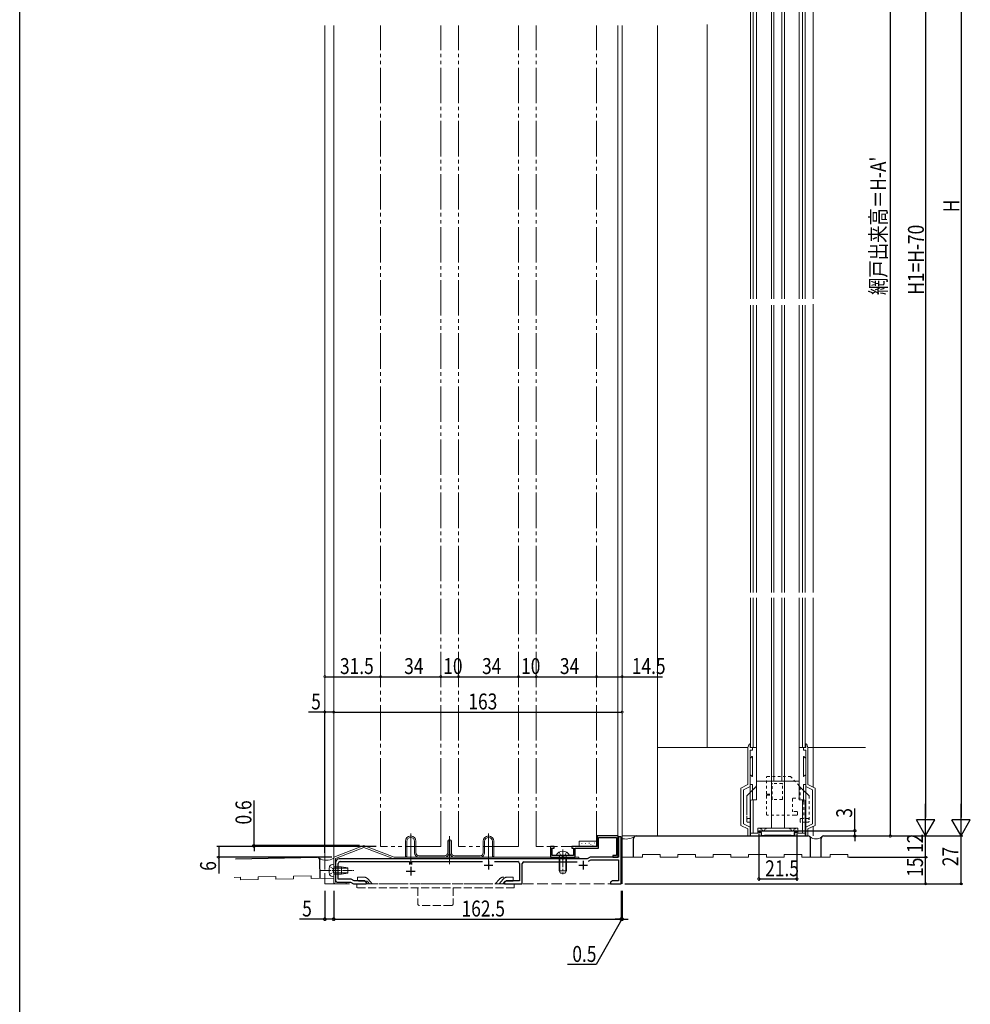
# Model space of a CAD drawing. Extents: x 0 to 1386, y 0 to 2245.
# Drawn here: x 0 to 537, y 988 to 1545 of the extents above; entities that cross this region are included whole.
import ezdxf

# ---------------------------------------------------------------- set-up
doc = ezdxf.new("R2010")
doc.units = 0
for name, pattern in [('HIDDEN', [9.525, 6.35, -3.175]), ('YCENTER_1', [13, 10, -1, 1, -1]), ('YDIVIDE_1', [15, 10, -1, 1, -1, 1, -1]), ('YDOT_1', [2, 1, -1]), ('YHIDDEN_1', [4, 3, -1])]:
    doc.linetypes.add(name, pattern=pattern)
for name, color, linetype in [('YKK_11', 7, 'CONTINUOUS'), ('YKK_12', 2, 'CONTINUOUS'), ('YKK_13', 4, 'CONTINUOUS'), ('YKK_D', 6, 'CONTINUOUS'), ('YKK_ZWAK', 7, 'CONTINUOUS'), ('YSS_K', 3, 'CONTINUOUS')]:
    doc.layers.add(name, color=color, linetype=linetype)
doc.styles.get("Standard").update_dxf_attribs({"font": 'txt', "bigfont": 'BIGFONT'})

msp = doc.modelspace()

# ---------------------------------------------------------------- linework, layer by layer
at = {"layer": 'YKK_11', "color": 7, "linetype": 'Continuous', "lineweight": 30, "ltscale": 0.5}
for p, q in [((417.72, 1086.42), (428.01, 1086.42)), ((417.72, 1085.42), (417.72, 1086.42)), ((419.22, 1085.42), (417.72, 1085.42)), ((419.22, 1083.42), (419.22, 1085.42)), ((428.01, 1086.42), (428.2, 1086.3)), ((428.2, 1086.3), (428.75, 1086.3)), ((428.75, 1086.3), (428.93, 1086.42)), ((428.93, 1086.42), (439.22, 1086.42)), ((437.72, 1085.42), (437.72, 1083.42)), ((439.22, 1085.42), (437.72, 1085.42)), ((439.22, 1086.42), (439.22, 1085.42)), ((326.25, 1083.42), (326.25, 1077.42)), ((338.25, 1083.42), (326.25, 1083.42)), ((327.15, 1082.52), (337.35, 1082.52)), ((327.15, 1076.52), (327.15, 1082.52)), ((337.35, 1082.52), (337.35, 1072.32)), ((338.25, 1071.42), (338.25, 1083.42)), ((338.45, 1082.92), (338.45, 1071.42)), ((339.95, 1082.92), (338.45, 1082.92)), ((339.95, 1056.42), (339.95, 1082.92)), ((420.67, 1083.42), (419.22, 1083.42)), ((420.95, 1083.6), (420.67, 1083.42)), ((421.13, 1083.72), (420.95, 1083.6)), ((435.81, 1083.72), (421.13, 1083.72)), ((436, 1083.6), (435.81, 1083.72)), ((436.27, 1083.42), (436, 1083.6)), ((437.72, 1083.42), (436.27, 1083.42)), ((299.95, 1077.42), (299.95, 1071.42)), ((301.95, 1077.42), (299.95, 1077.42)), ((300.85, 1076.52), (301.95, 1076.52)), ((300.85, 1072.32), (300.85, 1076.52)), ((301.95, 1076.52), (301.95, 1077.42)), ((311.95, 1077.42), (311.95, 1076.52)), ((326.25, 1077.42), (311.95, 1077.42)), ((311.95, 1076.52), (313.05, 1076.52)), ((313.05, 1076.52), (313.05, 1072.32)), ((313.95, 1076.52), (327.15, 1076.52)), ((313.95, 1071.42), (313.95, 1076.52)), ((178.45, 1068.42), (178.45, 1064.44)), ((306.49, 1070.42), (180.45, 1070.42)), ((181.05, 1068.92), (220.2, 1068.92)), ((220.2, 1068.92), (220.2, 1067.22)), ((221.7, 1068.92), (261.57, 1068.92)), ((221.7, 1067.22), (221.7, 1068.92)), ((264.95, 1069.42), (264.95, 1064.42)), ((268.33, 1068.92), (281.45, 1068.92)), ((284.95, 1068.82), (315.02, 1068.82)), ((299.95, 1071.42), (313.95, 1071.42)), ((306.49, 1072.32), (300.85, 1072.32)), ((306.67, 1072.2), (306.49, 1072.32)), ((306.67, 1070.3), (306.49, 1070.42)), ((307.22, 1072.2), (306.67, 1072.2)), ((307.22, 1070.3), (306.67, 1070.3)), ((307.41, 1072.32), (307.22, 1072.2)), ((307.41, 1070.42), (307.22, 1070.3)), ((313.05, 1072.32), (307.41, 1072.32)), ((320.72, 1070.42), (307.41, 1070.42)), ((318.45, 1069.42), (318.45, 1064.42)), ((322.45, 1071.42), (320.72, 1070.42)), ((321.45, 1069.12), (322.85, 1069.92)), ((338.45, 1071.42), (322.45, 1071.42)), ((322.85, 1069.92), (338.45, 1069.92)), ((335.25, 1072.32), (335.25, 1071.42)), ((337.35, 1072.32), (335.25, 1072.32)), ((335.25, 1071.42), (338.25, 1071.42)), ((338.45, 1069.92), (338.45, 1058.02)), ((178.45, 1064.44), (178.6, 1064.18)), ((178.6, 1063.66), (178.45, 1063.4)), ((178.45, 1063.4), (178.45, 1058.42)), ((178.6, 1064.18), (178.6, 1063.66)), ((180.05, 1059.02), (180.05, 1067.92)), ((218.45, 1063.52), (223.45, 1063.52)), ((220.95, 1066.02), (220.95, 1061.02)), ((262.45, 1066.92), (267.45, 1066.92)), ((282.45, 1067.92), (282.45, 1058.07)), ((283.95, 1056.42), (283.95, 1067.82)), ((315.95, 1066.92), (320.95, 1066.92)), ((179.45, 1057.42), (186.95, 1057.42)), ((187.38, 1059.02), (180.05, 1059.02)), ((186.95, 1057.42), (188.68, 1056.42)), ((189.02, 1058.07), (187.38, 1059.02)), ((194.82, 1058.07), (189.02, 1058.07)), ((195.95, 1057.42), (194.82, 1058.07)), ((195.95, 1056.42), (195.95, 1057.42)), ((275.07, 1058.07), (273.95, 1057.42)), ((273.95, 1057.42), (273.95, 1056.42)), ((282.45, 1058.07), (275.07, 1058.07)), ((334.99, 1058.02), (333.95, 1057.42)), ((333.95, 1057.42), (333.95, 1056.42)), ((338.45, 1058.02), (334.99, 1058.02)), ((188.68, 1056.42), (195.95, 1056.42)), ((273.95, 1056.42), (283.95, 1056.42)), ((333.95, 1056.42), (339.95, 1056.42))]:
    msp.add_line(p, q, dxfattribs=at)
for centre, radius, start, end in [((180.45, 1068.42), 2, 90, 180), ((181.05, 1067.92), 1, 90, 180), ((281.45, 1067.92), 1, 0, 90), ((284.95, 1067.82), 1, 90, 180), ((179.45, 1058.42), 1, 180, 270)]:
    msp.add_arc(centre, radius, start, end, dxfattribs=at)
at = {"layer": 'YKK_12', "color": 2, "linetype": 'Continuous', "lineweight": 13, "ltscale": 1.5}
for p, q in [((412.97, 1607.77), (412.97, 1386.96)), ((414.47, 1607.77), (414.47, 1386.96)), ((416.47, 1607.77), (416.47, 1386.96)), ((424.79, 1607.77), (424.79, 1386.96)), ((426.16, 1607.77), (426.16, 1386.96)), ((430.79, 1607.77), (430.79, 1386.96)), ((432.16, 1607.77), (432.16, 1386.96)), ((440.47, 1607.77), (440.47, 1386.96)), ((442.47, 1607.77), (442.47, 1386.96)), ((443.97, 1607.77), (443.97, 1386.96)), ((448.47, 1386.96), (448.47, 1607.77)), ((412.97, 1383.36), (412.97, 1221.04)), ((414.47, 1383.36), (414.47, 1221.04)), ((416.47, 1383.36), (416.47, 1221.04)), ((424.79, 1383.36), (424.79, 1221.04)), ((426.16, 1383.36), (426.16, 1221.04)), ((430.79, 1383.36), (430.79, 1221.04)), ((432.16, 1383.36), (432.16, 1221.04)), ((440.47, 1383.36), (440.47, 1221.04)), ((442.47, 1383.36), (442.47, 1221.04)), ((443.97, 1383.36), (443.97, 1221.04)), ((448.47, 1221.04), (448.47, 1383.96)), ((412.97, 1218.04), (412.97, 1133.42)), ((414.47, 1218.04), (414.47, 1133.42)), ((416.47, 1218.04), (416.47, 1133.42)), ((424.79, 1218.04), (424.79, 1114.42)), ((426.16, 1218.04), (426.16, 1114.42)), ((430.79, 1218.04), (430.79, 1114.42)), ((432.16, 1218.04), (432.16, 1114.42)), ((440.47, 1218.04), (440.47, 1133.42)), ((442.47, 1218.04), (442.47, 1133.42)), ((443.97, 1218.04), (443.97, 1133.42)), ((448.47, 1110.92), (448.47, 1218.04)), ((448.47, 1083.42), (448.47, 1088.92))]:
    msp.add_line(p, q, dxfattribs=at)
at = {"layer": 'YKK_12', "color": 2, "linetype": 'Continuous', "lineweight": 13, "ltscale": 2}
for p, q in [((172.45, 1069.74), (172.45, 1541.42)), ((177.45, 1056.42), (177.45, 1541.42)), ((337.95, 1541.42), (337.95, 1071.42)), ((340.45, 1541.42), (340.45, 1056.42))]:
    msp.add_line(p, q, dxfattribs=at)
at = {"layer": 'YKK_12', "color": 2, "linetype": 'YDIVIDE_1', "lineweight": 13, "ltscale": 2}
for p, q in [((203.95, 1077.42), (203.95, 1541.42)), ((237.95, 1077.42), (237.95, 1541.42)), ((247.95, 1077.42), (247.95, 1541.42)), ((281.95, 1077.42), (281.95, 1541.42)), ((291.95, 1077.42), (291.95, 1541.42)), ((325.95, 1077.42), (325.95, 1541.42)), ((237.95, 1077.42), (203.95, 1077.42)), ((281.95, 1077.42), (247.95, 1077.42)), ((325.95, 1077.42), (291.95, 1077.42))]:
    msp.add_line(p, q, dxfattribs=at)
at = {"layer": 'YKK_12', "color": 2, "linetype": 'Continuous', "lineweight": 13}
for p, q in [((360.45, 1541.42), (360.45, 1083.42)), ((360.45, 1083.42), (340.45, 1083.42))]:
    msp.add_line(p, q, dxfattribs=at)
at = {"layer": 'YKK_12', "color": 2, "linetype": 'YHIDDEN_1', "lineweight": 13, "ltscale": 2}
for q in [(172.45, 1069.74), (340.45, 1056.42)]:
    msp.add_line((172.45, 1056.42), q, dxfattribs=at)
at = {"layer": 'YKK_13', "color": 4, "linetype": 'Continuous', "lineweight": 13, "ltscale": 1.5}
for p, q in [((411.47, 1133.42), (412.19, 1135.23)), ((412.77, 1133.42), (412.77, 1135.12)), ((444.17, 1133.42), (444.17, 1135.12)), ((445.47, 1133.42), (444.75, 1135.23)), ((411.47, 1112.42), (411.47, 1133.42)), ((416.47, 1133.42), (412.77, 1133.42)), ((414.07, 1131.92), (412.77, 1131.92)), ((412.77, 1083.42), (412.77, 1131.92)), ((412.97, 1133.42), (416.47, 1133.42)), ((414.07, 1133.42), (414.07, 1131.92)), ((416.47, 1133.42), (416.47, 1114.42)), ((443.97, 1133.42), (440.47, 1133.42)), ((440.47, 1133.42), (440.47, 1114.42)), ((444.17, 1133.42), (440.47, 1133.42)), ((442.87, 1133.42), (442.87, 1131.92)), ((444.17, 1131.92), (442.87, 1131.92)), ((444.17, 1083.42), (444.17, 1131.92)), ((445.47, 1112.42), (445.47, 1133.42)), ((413.73, 1128.28), (413.11, 1127.66)), ((414.07, 1128.14), (414.07, 1117.3)), ((442.87, 1128.14), (442.87, 1117.3)), ((443.21, 1128.28), (443.83, 1127.66)), ((413.73, 1117.16), (413.11, 1117.78)), ((440.47, 1114.42), (416.47, 1114.42)), ((416.47, 1103.92), (416.47, 1114.42)), ((424.79, 1087.92), (424.79, 1114.42)), ((431.22, 1114.42), (425.72, 1114.42)), ((432.16, 1087.92), (432.16, 1114.42)), ((440.47, 1103.92), (440.47, 1114.42)), ((443.21, 1117.16), (443.83, 1117.78)), ((407.47, 1110.42), (411.47, 1112.42)), ((407.47, 1089.42), (407.47, 1110.42)), ((408.97, 1109.49), (412.77, 1111.39)), ((408.97, 1090.35), (408.97, 1109.49)), ((412.77, 1112.42), (414.07, 1112.42)), ((414.07, 1112.42), (414.07, 1103.92)), ((441.07, 1111.02), (440.47, 1111.69)), ((441.07, 1111.02), (446.07, 1106.02)), ((442.87, 1112.42), (444.17, 1112.42)), ((442.87, 1112.42), (442.87, 1103.92)), ((447.97, 1109.49), (444.17, 1111.39)), ((449.47, 1110.42), (445.47, 1112.42)), ((447.97, 1090.35), (447.97, 1109.49)), ((449.47, 1089.42), (449.47, 1110.42)), ((412.97, 1084.92), (412.97, 1102.92)), ((416.47, 1103.92), (413.97, 1103.92)), ((414.47, 1084.92), (414.47, 1103.92)), ((442.97, 1103.92), (440.47, 1103.92)), ((442.47, 1084.92), (442.47, 1103.92)), ((443.97, 1084.92), (443.97, 1102.92)), ((412.97, 1091.22), (412.97, 1083.42)), ((445.57, 1093.22), (443.97, 1093.22)), ((445.57, 1091.22), (443.97, 1091.22)), ((443.97, 1091.22), (443.97, 1083.42)), ((407.47, 1089.42), (411.47, 1087.42)), ((408.97, 1090.35), (412.77, 1088.45)), ((411.47, 1083.42), (411.47, 1087.42)), ((412.97, 1084.92), (417.22, 1084.92)), ((417.17, 1087.92), (439.77, 1087.92)), ((417.22, 1084.92), (417.22, 1087.92)), ((418.52, 1087.92), (418.52, 1087.42)), ((418.52, 1087.42), (419.22, 1087.42)), ((418.97, 1085.42), (418.97, 1083.42)), ((418.97, 1085.42), (418.97, 1083.42)), ((419.22, 1087.42), (419.22, 1087.92)), ((421.22, 1087.42), (421.22, 1087.92)), ((421.22, 1087.42), (421.92, 1087.42)), ((421.92, 1087.92), (421.92, 1087.42)), ((435.02, 1087.92), (435.02, 1087.42)), ((435.02, 1087.42), (435.72, 1087.42)), ((435.72, 1087.42), (435.72, 1087.92)), ((437.72, 1087.42), (437.72, 1087.92)), ((437.72, 1087.42), (438.42, 1087.42)), ((437.97, 1085.42), (437.97, 1083.42)), ((437.97, 1085.34), (437.97, 1083.42)), ((438.42, 1087.92), (438.42, 1087.42)), ((439.72, 1084.92), (439.72, 1087.92)), ((439.72, 1084.92), (443.97, 1084.92)), ((447.97, 1090.35), (444.17, 1088.45)), ((449.47, 1089.42), (445.47, 1087.42)), ((445.47, 1083.42), (445.47, 1087.42)), ((411.47, 1083.42), (418.97, 1083.42)), ((412.97, 1083.42), (418.97, 1083.42)), ((443.97, 1083.42), (437.97, 1083.42)), ((437.97, 1083.42), (445.47, 1083.42))]:
    msp.add_line(p, q, dxfattribs=at)
at = {"layer": 'YKK_13', "color": 4, "linetype": 'Continuous', "lineweight": 13, "ltscale": 0.5}
for p, q in [((412.97, 1133.42), (416.47, 1133.42)), ((416.47, 1133.42), (416.47, 1114.42)), ((443.97, 1133.42), (440.47, 1133.42)), ((440.47, 1133.42), (440.47, 1114.42)), ((440.47, 1114.42), (416.47, 1114.42)), ((416.47, 1103.92), (416.47, 1114.42)), ((424.79, 1087.92), (424.79, 1114.42)), ((431.22, 1114.42), (425.72, 1114.42)), ((432.16, 1087.92), (432.16, 1114.42)), ((440.47, 1103.92), (440.47, 1114.42)), ((441.07, 1111.02), (440.47, 1111.69)), ((441.07, 1111.02), (446.07, 1106.02)), ((412.97, 1084.92), (412.97, 1102.92)), ((416.47, 1103.92), (413.97, 1103.92)), ((414.47, 1084.92), (414.47, 1103.92)), ((442.97, 1103.92), (440.47, 1103.92)), ((442.47, 1084.92), (442.47, 1103.92)), ((443.97, 1084.92), (443.97, 1102.92)), ((412.97, 1091.22), (412.97, 1083.42)), ((445.57, 1093.22), (443.97, 1093.22)), ((445.57, 1091.22), (443.97, 1091.22)), ((443.97, 1091.22), (443.97, 1083.42)), ((412.97, 1084.92), (417.22, 1084.92)), ((417.17, 1087.92), (439.77, 1087.92)), ((417.22, 1084.92), (417.22, 1087.92)), ((418.52, 1087.92), (418.52, 1087.42)), ((418.52, 1087.42), (419.22, 1087.42)), ((418.97, 1085.42), (418.97, 1083.42)), ((419.22, 1087.42), (419.22, 1087.92)), ((421.22, 1087.42), (421.22, 1087.92)), ((421.22, 1087.42), (421.92, 1087.42)), ((421.92, 1087.92), (421.92, 1087.42)), ((435.02, 1087.92), (435.02, 1087.42)), ((435.02, 1087.42), (435.72, 1087.42)), ((435.72, 1087.42), (435.72, 1087.92)), ((437.72, 1087.42), (437.72, 1087.92)), ((437.72, 1087.42), (438.42, 1087.42)), ((437.97, 1085.34), (437.97, 1083.42)), ((438.42, 1087.92), (438.42, 1087.42)), ((439.72, 1084.92), (439.72, 1087.92)), ((439.72, 1084.92), (443.97, 1084.92)), ((412.97, 1083.42), (418.97, 1083.42)), ((443.97, 1083.42), (437.97, 1083.42)), ((303.35, 1072.32), (310.54, 1072.32)), ((304.95, 1070.92), (305.09, 1071.73)), ((308.95, 1070.92), (304.95, 1070.92)), ((304.95, 1070.92), (304.95, 1063.72)), ((308.95, 1070.92), (308.8, 1071.73)), ((308.95, 1070.92), (308.95, 1063.72)), ((177.45, 1067.42), (176.04, 1067.04)), ((177.45, 1065.92), (177.45, 1067.42)), ((177.45, 1061.92), (177.45, 1065.92)), ((181.95, 1065.92), (177.45, 1065.92)), ((185.45, 1065.32), (177.45, 1065.32)), ((181.95, 1065.92), (185.45, 1065.37)), ((181.95, 1061.92), (181.95, 1065.92)), ((185.45, 1065.37), (185.45, 1062.47)), ((308.95, 1063.72), (304.95, 1063.72)), ((305.65, 1062.32), (304.95, 1063.72)), ((308.95, 1063.72), (308.25, 1062.32)), ((176.04, 1060.8), (177.45, 1060.42)), ((185.45, 1062.52), (177.45, 1062.52)), ((177.45, 1060.42), (177.45, 1061.92)), ((177.45, 1061.92), (181.95, 1061.92)), ((185.45, 1062.47), (181.95, 1061.92)), ((308.25, 1062.32), (305.65, 1062.32))]:
    msp.add_line(p, q, dxfattribs=at)
at = {"layer": 'YKK_13', "color": 4, "linetype": 'YDOT_1', "lineweight": 13, "ltscale": 1.5}
for p, q in [((422.06, 1107.32), (422.06, 1116.72)), ((422.36, 1117.02), (435.68, 1117.02)), ((425.15, 1107.02), (425.15, 1112.72)), ((430.85, 1113.02), (425.45, 1113.02)), ((431.15, 1104.32), (431.15, 1112.72)), ((440.47, 1111.69), (435.68, 1117.02)), ((441.07, 1111.02), (441.07, 1104.72)), ((441.07, 1111.02), (446.07, 1106.02)), ((422.06, 1095.52), (422.06, 1106.22)), ((422.36, 1107.02), (425.15, 1107.02)), ((422.36, 1106.52), (425.15, 1106.52)), ((425.15, 1104.32), (425.15, 1106.52)), ((430.85, 1104.02), (425.45, 1104.02)), ((436.76, 1104.42), (436.76, 1097.52)), ((437.06, 1104.72), (441.07, 1104.72)), ((443.07, 1102.72), (443.07, 1093.22)), ((446.07, 1106.02), (446.07, 1091.72)), ((439.12, 1097.22), (437.06, 1097.22)), ((439.62, 1095.72), (439.62, 1096.72)), ((438.12, 1095.22), (422.36, 1095.22)), ((439.12, 1095.22), (438.12, 1095.22)), ((440.97, 1091.72), (440.97, 1092.72)), ((441.47, 1093.22), (443.97, 1093.22)), ((443.97, 1091.22), (441.47, 1091.22)), ((445.57, 1093.22), (443.97, 1093.22)), ((445.57, 1091.22), (443.97, 1091.22))]:
    msp.add_line(p, q, dxfattribs=at)
at = {"layer": 'YKK_13', "color": 4, "linetype": 'HIDDEN', "lineweight": 13, "ltscale": 1.5}
for p, q in [((415.87, 1111.02), (410.87, 1106.02)), ((415.87, 1111.02), (416.47, 1111.69)), ((410.87, 1106.02), (410.87, 1091.72)), ((411.37, 1093.22), (412.97, 1093.22)), ((411.37, 1091.22), (412.97, 1091.22))]:
    msp.add_line(p, q, dxfattribs=at)
at = {"layer": 'YKK_13', "color": 4, "linetype": 'HIDDEN', "lineweight": 13, "ltscale": 0.2}
for p, q in [((415.87, 1111.02), (410.87, 1106.02)), ((415.87, 1111.02), (416.47, 1111.69)), ((410.87, 1106.02), (410.87, 1091.72)), ((411.37, 1093.22), (412.97, 1093.22)), ((411.37, 1091.22), (412.97, 1091.22))]:
    msp.add_line(p, q, dxfattribs=at)
at = {"layer": 'YKK_13', "color": 4, "linetype": 'YCENTER_1', "lineweight": 13, "ltscale": 2}
for p, q in [((220.95, 1067.45), (220.95, 1084.91)), ((264.95, 1084.91), (264.95, 1067.45)), ((242.95, 1067.45), (242.95, 1083.41))]:
    msp.add_line(p, q, dxfattribs=at)
at = {"layer": 'YKK_13', "color": 4, "linetype": 'Continuous', "lineweight": 13, "ltscale": 2}
for p, q in [((217.95, 1071.92), (217.95, 1080.42)), ((218.75, 1071.92), (218.75, 1080.42)), ((223.15, 1080.42), (223.15, 1073.92)), ((223.95, 1080.42), (223.95, 1073.92)), ((241.95, 1073.92), (241.95, 1080.42)), ((242.75, 1073.92), (242.75, 1080.42)), ((243.15, 1080.42), (243.15, 1073.92)), ((243.95, 1080.42), (243.95, 1073.92)), ((261.95, 1073.92), (261.95, 1080.42)), ((262.75, 1073.92), (262.75, 1080.42)), ((267.15, 1080.42), (267.15, 1071.92)), ((267.95, 1080.42), (267.95, 1071.92)), ((326.25, 1080.42), (316.25, 1080.42)), ((316.25, 1080.42), (316.25, 1077.42)), ((321.9, 1079.46), (321.9, 1079.26)), ((324.85, 1079.62), (324.85, 1079.42)), ((326.25, 1077.42), (326.25, 1080.42)), ((177.45, 1071.42), (194.55, 1078.02)), ((194.55, 1076.95), (178.45, 1070.74)), ((194.55, 1078.02), (211.65, 1071.42)), ((211.46, 1070.42), (194.55, 1076.95)), ((316.25, 1077.42), (326.25, 1077.42)), ((317.62, 1079.19), (317.62, 1078.99)), ((319.76, 1079.19), (319.76, 1078.99)), ((322.81, 1078.55), (322.81, 1078.35)), ((323.94, 1078.12), (323.94, 1077.92)), ((177.45, 1057.42), (177.45, 1071.42)), ((178.45, 1070.74), (178.45, 1057.42)), ((315.95, 1070.42), (211.46, 1070.42)), ((211.65, 1071.42), (315.95, 1071.42)), ((217.95, 1071.92), (218.75, 1071.92)), ((225.65, 1072.22), (240.25, 1072.22)), ((225.65, 1071.42), (240.25, 1071.42)), ((245.65, 1072.22), (260.25, 1072.22)), ((245.65, 1071.42), (260.25, 1071.42)), ((267.15, 1071.92), (267.95, 1071.92)), ((315.95, 1071.42), (315.95, 1070.42)), ((178.45, 1057.42), (184.45, 1057.42)), ((184.45, 1057.42), (184.45, 1056.42)), ((184.45, 1056.42), (178.45, 1056.42))]:
    msp.add_line(p, q, dxfattribs=at)
at = {"layer": 'YKK_13', "color": 4, "linetype": 'YHIDDEN_1', "lineweight": 13}
for p, q in [((304.9, 1074.29), (305.8, 1072.47)), ((309, 1074.29), (308.09, 1072.47)), ((306.95, 1071.86), (305.8, 1072.47)), ((306.95, 1071.86), (308.09, 1072.47))]:
    msp.add_line(p, q, dxfattribs=at)
at = {"layer": 'YKK_13', "color": 4, "linetype": 'YCENTER_1', "lineweight": 13}
msp.add_line((306.95, 1075.82), (306.95, 1061.83), dxfattribs=at)
at = {"layer": 'YKK_13', "color": 4, "linetype": 'Continuous', "lineweight": 13}
for p, q in [((305.33, 1070.92), (305.09, 1071.94)), ((305.33, 1070.92), (305.33, 1062.96)), ((308.57, 1070.92), (308.81, 1071.94)), ((308.57, 1070.92), (308.57, 1062.96))]:
    msp.add_line(p, q, dxfattribs=at)
at = {"layer": 'YKK_13', "color": 4, "linetype": 'YCENTER_1', "lineweight": 13, "ltscale": 0.5}
msp.add_line((169.85, 1063.92), (188.85, 1063.92), dxfattribs=at)
at = {"layer": 'YKK_13', "color": 4, "linetype": 'YHIDDEN_1', "lineweight": 13, "ltscale": 0.5}
for p, q in [((177.04, 1065.07), (175.1, 1066.02)), ((175.1, 1061.82), (177.04, 1062.77)), ((177.66, 1063.92), (177.04, 1065.07)), ((177.04, 1062.77), (177.66, 1063.92))]:
    msp.add_line(p, q, dxfattribs=at)
at = {"layer": 'YKK_13', "color": 4, "linetype": 'YHIDDEN_1', "lineweight": 13, "ltscale": 1.5}
for p, q in [((190.95, 1057.92), (190.95, 1060.22)), ((194.36, 1060.22), (190.95, 1060.22)), ((196.03, 1057.92), (190.95, 1057.92)), ((195.12, 1057.92), (196.5, 1056.42)), ((196.8, 1057.55), (197.72, 1056.42)), ((196.84, 1059.1), (199.2, 1056.42)), ((268.75, 1056.42), (271.12, 1059.11)), ((273.26, 1059.11), (270.89, 1056.42)), ((273.94, 1057.55), (273.02, 1056.42)), ((278.95, 1060.22), (273.59, 1060.22)), ((278.95, 1057.92), (274.72, 1057.92)), ((278.95, 1057.92), (278.95, 1060.22)), ((279.45, 1056.42), (190.45, 1056.42)), ((190.45, 1054.12), (190.45, 1056.42)), ((279.45, 1054.12), (190.45, 1054.12)), ((224.95, 1054.12), (224.95, 1045.12)), ((244.95, 1054.12), (244.95, 1045.12)), ((279.45, 1054.12), (279.45, 1056.42)), ((243.95, 1044.12), (225.95, 1044.12))]:
    msp.add_line(p, q, dxfattribs=at)
at = {"layer": 'YKK_13', "color": 4, "linetype": 'Continuous', "lineweight": 13, "ltscale": 1.5}
for centre, radius, start, end in [((412.47, 1135.12), 0.3, 0, 158.2834), ((444.47, 1135.12), 0.3, 21.7166, 180), ((412.97, 1127.8), 0.2, 180, 315), ((413.87, 1128.14), 0.2, 0, 135), ((443.07, 1128.14), 0.2, 45, 180), ((443.97, 1127.8), 0.2, 225, 0), ((412.97, 1117.64), 0.2, 45, 180), ((413.87, 1117.3), 0.2, 225, 0), ((443.07, 1117.3), 0.2, 180, 315), ((443.97, 1117.64), 0.2, 0, 135), ((413.97, 1102.92), 1, 90, 180), ((442.97, 1102.92), 1, 0, 90), ((445.57, 1092.72), 0.5, 0, 90), ((445.57, 1091.72), 0.5, 270, 0), ((420.22, 1087.42), 1, 180, 360), ((436.72, 1087.42), 1, 180, 360)]:
    msp.add_arc(centre, radius, start, end, dxfattribs=at)
at = {"layer": 'YKK_13', "color": 4, "linetype": 'YDOT_1', "lineweight": 13, "ltscale": 1.5}
for centre, radius, start, end in [((422.36, 1116.72), 0.3, 90, 180), ((425.45, 1112.72), 0.3, 90, 180), ((430.85, 1112.72), 0.3, 0, 90), ((422.36, 1107.32), 0.3, 180, 270), ((422.36, 1106.22), 0.3, 90, 180), ((425.45, 1104.32), 0.3, 180, 270), ((430.85, 1104.32), 0.3, 270, 0), ((437.06, 1104.42), 0.3, 90, 180), ((441.07, 1102.72), 2, 0, 90), ((437.06, 1097.52), 0.3, 180, 270), ((439.12, 1096.72), 0.5, 0, 90), ((422.36, 1095.52), 0.3, 180, 270), ((439.12, 1095.72), 0.5, 270, 0), ((441.47, 1092.72), 0.5, 90, 180), ((441.47, 1091.72), 0.5, 180, 270), ((445.57, 1092.72), 0.5, 0, 90), ((445.57, 1091.72), 0.5, 270, 0)]:
    msp.add_arc(centre, radius, start, end, dxfattribs=at)
at = {"layer": 'YKK_13', "color": 4, "linetype": 'Continuous', "lineweight": 13, "ltscale": 0.5}
for centre, radius, start, end in [((413.97, 1102.92), 1, 90, 180), ((442.97, 1102.92), 1, 0, 90), ((445.57, 1092.72), 0.5, 0, 90), ((445.57, 1091.72), 0.5, 270, 0), ((420.22, 1087.42), 1, 180, 360), ((436.72, 1087.42), 1, 180, 360), ((306.95, 1070.62), 4.2, 27.281, 152.719), ((303.35, 1072.48), 0.154, 152.719, 270), ((304.6, 1071.82), 0.5, 349.909, 90), ((309.3, 1071.82), 0.5, 90, 190.091), ((310.54, 1072.48), 0.154, 270, 27.281), ((183.85, 1063.92), 9, 165.9647, 194.0353), ((176.38, 1065.79), 1.3, 105, 165.9647), ((176.38, 1062.05), 1.3, 194.0353, 255)]:
    msp.add_arc(centre, radius, start, end, dxfattribs=at)
at = {"layer": 'YKK_13', "color": 4, "linetype": 'HIDDEN', "lineweight": 13, "ltscale": 1.5}
for centre, start, end in [((411.37, 1092.72), 90, 180), ((411.37, 1091.72), 180, 270)]:
    msp.add_arc(centre, 0.5, start, end, dxfattribs=at)
at = {"layer": 'YKK_13', "color": 4, "linetype": 'HIDDEN', "lineweight": 13, "ltscale": 0.2}
for centre, start, end in [((411.37, 1092.72), 90, 180), ((411.37, 1091.72), 180, 270)]:
    msp.add_arc(centre, 0.5, start, end, dxfattribs=at)
at = {"layer": 'YKK_13', "color": 4, "linetype": 'Continuous', "lineweight": 13, "ltscale": 2}
for centre, radius, start, end in [((220.95, 1080.42), 3, 0, 180), ((220.95, 1080.42), 2.2, 0, 180), ((242.95, 1080.42), 1, 0, 180), ((242.95, 1080.42), 0.2, 0, 180), ((264.95, 1080.42), 3, 0, 180), ((264.95, 1080.42), 2.2, 0, 180), ((225.65, 1073.92), 2.5, 180, 270), ((225.65, 1073.92), 1.7, 180, 270), ((240.25, 1073.92), 1.7, 270, 0), ((240.25, 1073.92), 2.5, 270, 0), ((245.65, 1073.92), 2.5, 180, 270), ((245.65, 1073.92), 1.7, 180, 270), ((260.25, 1073.92), 1.7, 270, 0), ((260.25, 1073.92), 2.5, 270, 0), ((178.45, 1057.42), 1, 180, 270)]:
    msp.add_arc(centre, radius, start, end, dxfattribs=at)
at = {"layer": 'YKK_13', "color": 4, "linetype": 'YHIDDEN_1', "lineweight": 13, "ltscale": 1.5}
for centre, radius, start, end in [((194.36, 1056.92), 3.3, 41.4108, 90), ((196.03, 1056.92), 1, 39.0457, 90), ((273.59, 1056.92), 3.3, 90, 138.5802), ((275.73, 1056.92), 3.3, 90, 138.5802), ((274.72, 1056.92), 1, 90, 140.9297), ((225.95, 1045.12), 1, 180, 270), ((243.95, 1045.12), 1, 270, 0)]:
    msp.add_arc(centre, radius, start, end, dxfattribs=at)
at = {"layer": 'YKK_D', "color": 6, "linetype": 'Continuous'}
for p, q in [((531.96, 1782.92), (531.96, 1093.92)), ((491.96, 1764.02), (491.96, 1083.42)), ((511.96, 1712.92), (511.96, 1093.92)), ((172.45, 1173.42), (203.95, 1173.42)), ((203.95, 1173.42), (237.95, 1173.42)), ((237.95, 1173.42), (247.95, 1173.42)), ((247.95, 1173.42), (281.95, 1173.42)), ((281.95, 1173.42), (291.95, 1173.42)), ((291.95, 1173.42), (325.95, 1173.42)), ((325.95, 1173.42), (340.45, 1173.42)), ((340.45, 1173.42), (363.25, 1173.42)), ((172.45, 1153.42), (163.17, 1153.42)), ((172.45, 1073.92), (172.45, 1154.42)), ((177.45, 1153.42), (172.45, 1153.42)), ((177.45, 1153.42), (340.45, 1153.42)), ((132.45, 1078.02), (132.45, 1103.44)), ((471.96, 1086.42), (471.96, 1098.93)), ((417.72, 1084.82), (417.72, 1058.16)), ((439.22, 1084.82), (439.22, 1058.16)), ((439.72, 1086.42), (472.96, 1086.42)), ((471.96, 1083.42), (471.96, 1086.42)), ((456, 1083.42), (532.96, 1083.42)), ((456, 1083.42), (472.96, 1083.42)), ((456, 1083.42), (492.96, 1083.42)), ((471.96, 1083.42), (471.96, 1080.53)), ((511.96, 1071.42), (511.96, 1083.42)), ((531.96, 1056.42), (531.96, 1083.42)), ((201.45, 1077.42), (111.45, 1077.42)), ((112.45, 1077.42), (112.45, 1071.42)), ((192.05, 1078.02), (131.45, 1078.02)), ((132.45, 1077.42), (132.45, 1078.02)), ((132.45, 1077.42), (132.45, 1074.87)), ((176.45, 1071.42), (111.45, 1071.42)), ((112.45, 1071.42), (112.45, 1062.22)), ((468.95, 1071.42), (512.96, 1071.42)), ((468.95, 1071.42), (512.96, 1071.42)), ((511.96, 1056.42), (511.96, 1071.42)), ((417.72, 1059.16), (439.22, 1059.16)), ((172.45, 1052.42), (172.45, 1035.42)), ((177.45, 1052.42), (177.45, 1035.42)), ((177.45, 1052.42), (177.45, 1035.42)), ((339.95, 1052.42), (339.95, 1035.42)), ((339.95, 1052.42), (339.95, 1035.42)), ((340.45, 1052.42), (340.45, 1035.42)), ((341.95, 1056.42), (512.96, 1056.42)), ((341.95, 1056.42), (532.96, 1056.42)), ((172.45, 1036.42), (158.08, 1036.42)), ((177.45, 1036.42), (172.45, 1036.42)), ((177.45, 1036.42), (339.95, 1036.42)), ((340.2, 1036.42), (325.79, 1010.76)), ((339.95, 1036.42), (336.55, 1036.42)), ((340.45, 1036.42), (339.95, 1036.42)), ((340.45, 1036.42), (339.95, 1036.42)), ((340.45, 1036.42), (343.85, 1036.42)), ((325.79, 1010.76), (309.6, 1010.76))]:
    msp.add_line(p, q, dxfattribs=at)
at = {"layer": 'YKK_D', "color": 6, "lineweight": -2}
for p, q in [((511.96, 1083.42), (511.96, 1101.61)), ((531.96, 1083.42), (531.96, 1101.61)), ((517.21, 1092.52), (506.71, 1092.52)), ((511.96, 1083.42), (506.71, 1092.52)), ((511.96, 1083.42), (517.21, 1092.52)), ((537.21, 1092.52), (526.71, 1092.52)), ((531.96, 1083.42), (526.71, 1092.52)), ((531.96, 1083.42), (537.21, 1092.52))]:
    msp.add_line(p, q, dxfattribs=at)
at = {"layer": 'YKK_D', "color": 6, "linetype": 'ByBlock'}
for points, const_width in [([(172.61, 1173.42, 1), (172.29, 1173.42, 1)], 1.27), ([(204.11, 1173.42, 1), (203.79, 1173.42, 1)], 1.27), ([(203.79, 1173.42, 1), (204.11, 1173.42, 1)], 1.27), ([(238.11, 1173.42, 1), (237.79, 1173.42, 1)], 1.27), ([(237.79, 1173.42, 1), (238.11, 1173.42, 1)], 1.27), ([(248.11, 1173.42, 1), (247.79, 1173.42, 1)], 1.27), ([(247.79, 1173.42, 1), (248.11, 1173.42, 1)], 1.27), ([(282.11, 1173.42, 1), (281.79, 1173.42, 1)], 1.27), ([(281.79, 1173.42, 1), (282.11, 1173.42, 1)], 1.27), ([(292.11, 1173.42, 1), (291.79, 1173.42, 1)], 1.27), ([(291.79, 1173.42, 1), (292.11, 1173.42, 1)], 1.27), ([(326.11, 1173.42, 1), (325.79, 1173.42, 1)], 1.27), ([(325.79, 1173.42, 1), (326.11, 1173.42, 1)], 1.27), ([(340.29, 1173.42, 1), (340.61, 1173.42, 1)], 1.27), ([(172.61, 1153.42, 1), (172.29, 1153.42, 1)], 1.27), ([(177.61, 1153.42, 1), (177.29, 1153.42, 1)], 1.27), ([(177.29, 1153.42, 1), (177.61, 1153.42, 1)], 1.27), ([(340.29, 1153.42, 1), (340.61, 1153.42, 1)], 1.27), ([(471.96, 1086.6, 1), (471.96, 1086.24, 1)], 1.45), ([(471.96, 1083.24, 1), (471.96, 1083.6, 1)], 1.45), ([(491.96, 1083.6, 1), (491.96, 1083.24, 1)], 1.45), ([(132.45, 1078.18, 1), (132.45, 1077.86, 1)], 1.27), ([(132.45, 1077.26, 1), (132.45, 1077.58, 1)], 1.27), ([(112.45, 1071.58, 1), (112.45, 1071.26, 1)], 1.27), ([(511.96, 1071.58, 1), (511.96, 1071.26, 1)], 1.27), ([(511.96, 1071.26, 1), (511.96, 1071.58, 1)], 1.27), ([(417.9, 1059.16, 1), (417.54, 1059.16, 1)], 1.45), ([(439.04, 1059.16, 1), (439.4, 1059.16, 1)], 1.45), ([(511.96, 1056.58, 1), (511.96, 1056.26, 1)], 1.27), ([(531.96, 1056.58, 1), (531.96, 1056.26, 1)], 1.27), ([(172.66, 1036.42, 1), (172.24, 1036.42, 1)], 1.7), ([(177.24, 1036.42, 1), (177.66, 1036.42, 1)], 1.7), ([(177.66, 1036.42, 1), (177.24, 1036.42, 1)], 1.7), ([(339.74, 1036.42, 1), (340.16, 1036.42, 1)], 1.7), ([(339.74, 1036.42, 1), (340.16, 1036.42, 1)], 1.7), ([(340.66, 1036.42, 1), (340.24, 1036.42, 1)], 1.7)]:
    msp.add_lwpolyline(points, format="xyb", close=True, dxfattribs=dict(at, const_width=const_width))
at = {"layer": 'YKK_ZWAK'}
msp.add_line((0, 0), (0, 2184), dxfattribs=at)
at = {"layer": 'YSS_K', "color": 3, "linetype": 'Continuous', "lineweight": 13, "ltscale": 1.5}
for p, q in [((388.45, 1541.82), (388.45, 1133.82)), ((360.45, 1133.42), (411.47, 1133.42)), ((360.45, 1133.42), (411.47, 1133.42)), ((445.47, 1133.42), (467.54, 1133.42)), ((445.47, 1133.42), (477.95, 1133.42)), ((339.95, 1071.42), (339.95, 1082.02)), ((351.95, 1071.42), (339.95, 1071.42)), ((351.95, 1072.92), (361.95, 1072.92)), ((351.95, 1071.42), (351.95, 1072.92)), ((361.95, 1071.42), (361.95, 1072.92)), ((371.95, 1071.42), (361.95, 1071.42)), ((371.95, 1072.92), (381.95, 1072.92)), ((371.95, 1071.42), (371.95, 1072.92)), ((381.95, 1071.42), (381.95, 1072.92)), ((391.95, 1071.42), (381.95, 1071.42)), ((391.95, 1072.92), (401.95, 1072.92)), ((391.95, 1071.42), (391.95, 1072.92)), ((401.95, 1071.42), (401.95, 1072.92)), ((411.95, 1071.42), (401.95, 1071.42)), ((411.95, 1071.42), (411.95, 1072.92)), ((411.95, 1072.92), (421.95, 1072.92)), ((421.95, 1071.42), (421.95, 1072.92)), ((421.95, 1071.42), (421.95, 1072.92)), ((431.95, 1071.42), (421.95, 1071.42)), ((431.95, 1071.42), (421.95, 1071.42)), ((431.95, 1071.42), (431.95, 1072.92)), ((431.95, 1072.92), (441.95, 1072.92)), ((441.95, 1071.42), (441.95, 1072.92)), ((457.95, 1071.42), (441.95, 1071.42)), ((457.95, 1072.92), (467.95, 1072.92)), ((457.95, 1071.42), (457.95, 1072.92)), ((467.95, 1071.42), (467.95, 1072.92)), ((477.95, 1071.42), (467.95, 1071.42)), ((121.29, 1059.99), (124.75, 1060.06)), ((124.78, 1058.56), (124.75, 1060.06)), ((134.78, 1058.75), (124.78, 1058.56)), ((134.75, 1060.25), (144.75, 1060.44)), ((134.78, 1058.75), (134.75, 1060.25)), ((144.78, 1058.94), (144.75, 1060.44)), ((154.78, 1059.14), (144.78, 1058.94)), ((154.75, 1060.64), (164.75, 1060.83)), ((154.78, 1059.14), (154.75, 1060.64)), ((164.77, 1059.33), (164.75, 1060.83)), ((177.45, 1059.57), (164.77, 1059.33))]:
    msp.add_line(p, q, dxfattribs=at)
at = {"layer": 'YSS_K', "color": 3, "linetype": 'Continuous', "lineweight": 30, "ltscale": 1.5}
for p, q in [((346.95, 1071.42), (346.95, 1081.92)), ((348.45, 1083.42), (445.45, 1083.42)), ((446.95, 1071.42), (446.95, 1081.92)), ((452.95, 1071.42), (452.95, 1081.92)), ((454.45, 1083.42), (477.95, 1083.42)), ((122.01, 1070.51), (168.04, 1071.39)), ((169.77, 1059.42), (169.57, 1069.92))]:
    msp.add_line(p, q, dxfattribs=at)
at = {"layer": 'YSS_K', "color": 3, "linetype": 'Continuous', "lineweight": 13, "ltscale": 1.5}
for centre, radius, start, end in [((342.52, 1091.97), 10.27, 255.5026, 297.6099), ((449.95, 1087.29), 5.54, 233.029, 306.971), ((173.36, 1077.63), 7.94, 238.4634, 300.9715)]:
    msp.add_arc(centre, radius, start, end, dxfattribs=at)
at = {"layer": 'YSS_K', "color": 3, "linetype": 'Continuous', "lineweight": 30, "ltscale": 1.5}
for centre, start, end in [((348.45, 1081.92), 90, 180), ((445.45, 1081.92), 0, 90), ((454.45, 1081.92), 90, 180), ((168.07, 1069.89), 1.1, 91.1)]:
    msp.add_arc(centre, 1.5, start, end, dxfattribs=at)

# ---------------------------------------------------------------- texts
at = {"layer": 'YKK_D', "color": 6, "width": 0.8}
for s, p in [("網戸出来高＝H-A'", (489.66, 1389.03)), ('H', (530.96, 1435.83)), ('H1=H-70', (510.96, 1389.25)), ('0.6', (130.95, 1089.92)), ('3', (470.46, 1093.76)), ('12', (510.46, 1073.82)), ('27', (530.46, 1066.32)), ('6', (110.95, 1063.74)), ('15', (510.46, 1060.32))]:
    msp.add_text(s, height=9, rotation=90, dxfattribs=at).set_placement(p)
for s, p in [('31.5', (181, 1174.92)), ('34', (217.29, 1174.92)), ('10', (239.35, 1174.92)), ('34', (261.29, 1174.92)), ('10', (283.35, 1174.92)), ('34', (305.29, 1174.92)), ('14.5', (345.92, 1174.92)), ('5', (164.73, 1154.92)), ('163', (253.55, 1154.92)), ('21.5', (421.27, 1060.66)), ('5', (159.65, 1037.92)), ('162.5', (249.7, 1037.92)), ('0.5', (312.3, 1012.26))]:
    msp.add_text(s, height=9, dxfattribs=at).set_placement(p)

doc.saveas('drawing.dxf')
